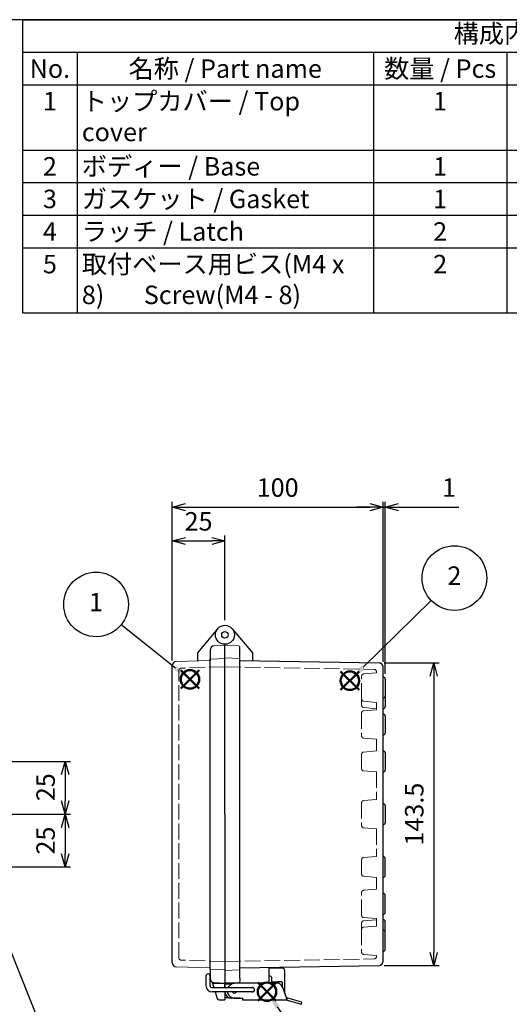
# Model space of a CAD drawing. Units: millimetres. Extents: x 0 to 2065, y 0 to 700.
# Drawn here: x 468 to 700, y 233 to 700 of the extents above; entities that cross this region are included whole.
import ezdxf

# ---------------------------------------------------------------- set-up
doc = ezdxf.new("R2010")
doc.units = ezdxf.units.MM
doc.header["$LTSCALE"] = 2.5
doc.linetypes.add('AM_ISO02W050x2', pattern=[3.75, 3, -0.75])
doc.layers.add('AM_12', color=7, linetype='Continuous', lineweight=50, plot=False)
for name, color, linetype, lineweight in [('AM_5', 3, 'Continuous', 25), ('ﾄｯﾌﾟｶﾊﾞｰ', 7, 'Continuous', 25), ('ﾄｯﾌﾟｶﾊﾞｰ0', 7, 'AM_ISO02W050x2', 13), ('ﾎﾞﾃﾞｨｰ', 2, 'Continuous', 25), ('ﾎﾞﾃﾞｨｰ0', 2, 'AM_ISO02W050x2', 13), ('ﾗｯﾁ', 3, 'Continuous', 25), ('ﾗｯﾁ金具', 6, 'Continuous', 25)]:
    doc.layers.add(name, color=color, linetype=linetype, lineweight=lineweight)
doc.styles.add('ACISOTS', font='isocp.shx', dxfattribs={"height": 1, "bigfont": 'extfont.shx'})
doc.styles.get("Standard").update_dxf_attribs({"font": 'ISOCP.SHX', "bigfont": 'EXTFONT.SHX'})
doc.dimstyles.new('AM_ISO$0', dxfattribs={"dimscale": 2.5, "dimtxt": 3.5, "dimasz": 2.5, "dimexe": 1, "dimexo": 1, "dimgap": 1.5, "dimtad": 1, "dimdec": 1, "dimdsep": 46, "dimtxsty": 'STANDARD', "dimblk": 'OPEN30', "dimcen": 0, "dimclrd": 3, "dimclre": 3, "dimclrt": 2, "dimadec": 0, "dimazin": 2, "dimtp": 0.1, "dimtm": 0.1, "dimtfac": 0.71, "dimtmove": 0, "dimatfit": 3, "dimldrblk": 'OPEN30', "dimfxl": 1, "dimlwd": -1, "dimlwe": -1, "dimarcsym": 0})
doc.dimstyles.new('AM_ISO$3', dxfattribs={"dimtxt": 3.5, "dimasz": 2.5, "dimexe": 1, "dimexo": 1, "dimgap": 1.5, "dimtad": 1, "dimtoh": 1, "dimdsep": 46, "dimtxsty": 'STANDARD', "dimblk": 'OPEN30', "dimcen": 0, "dimclrd": 3, "dimclre": 3, "dimclrt": 2, "dimadec": 0, "dimazin": 2, "dimtp": 0.1, "dimtm": 0.1, "dimtfac": 0.71, "dimtofl": 0, "dimtmove": 0, "dimatfit": 0, "dimldrblk": 'OPEN30', "dimfxl": 1, "dimlwd": -1, "dimlwe": -1, "dimarcsym": 0})

# ---------------------------------------------------------------- blocks, each defined once
blk = doc.blocks.new('TK-A3')
blk.add_lwpolyline([(0, 0), (403, 0), (403, 280), (0, 280)], close=True)
blk = doc.blocks.new('*S424242422119')
at = {"layer": 'AM_12', "color": 4}
for p, q in [((492.78, 357.01), (501.53, 365.76)), ((492.78, 365.76), (501.53, 357.01))]:
    blk.add_line(p, q, dxfattribs=at)
blk.add_circle((497.16, 361.39), 4.38, dxfattribs=at)
blk = doc.blocks.new('*S434343432220')
at = {"layer": 'AM_12', "color": 4}
for p, q in [((577.41, 356.25), (586.16, 365)), ((577.41, 365), (586.16, 356.25))]:
    blk.add_line(p, q, dxfattribs=at)
blk.add_circle((581.79, 360.62), 4.38, dxfattribs=at)
blk = doc.blocks.new('*S454545452422')
at = {"layer": 'AM_12', "color": 4}
for p, q in [((523.73, 225.74), (532.48, 234.49)), ((523.73, 234.49), (532.48, 225.74))]:
    blk.add_line(p, q, dxfattribs=at)
blk.add_circle((528.1, 230.11), 4.38, dxfattribs=at)
blk = doc.blocks.new('*S494949492624')
at = {"layer": 'AM_5', "color": 3}
blk.add_line((548.11, 201.48), (533.06, 222.99), dxfattribs=at)
blk.add_circle((556.88, 188.94), 15.31, dxfattribs=at)
at = {"layer": 'AM_5', "color": 3, "linetype": 'Continuous'}
blk.add_trace([(534.01, 223.65), (532.12, 222.33), (528.05, 230.17)], dxfattribs=at)
at = {"layer": 'AM_5', "color": 7, "insert": (556.88, 188.94), "char_height": 8.75, "attachment_point": 5, "style": 'ACISOTS'}
blk.add_mtext('4', dxfattribs=at)
blk = doc.blocks.new('*D40')
at = {"layer": 'AM_5', "color": 3}
for p, q in [((440.98, 315.51), (481.41, 214.12)), ((481.41, 214.12), (549.7, 214.12))]:
    blk.add_line(p, q, dxfattribs=at)
blk.add_solid([(441.95, 315.89), (440.02, 315.12), (438.67, 321.31)], dxfattribs=at)
at = {"layer": 'Defpoints', "color": 0}
for p in [(436.63, 326.42), (438.67, 321.31)]:
    blk.add_point(p, dxfattribs=at)
at = {"layer": 'AM_5', "color": 2, "insert": (517.43, 222.25), "char_height": 8.75, "attachment_point": 5}
blk.add_mtext('2-M4ｲﾝｻｰﾄﾅｯﾄ', dxfattribs=at)
blk = doc.blocks.new('_DatumFilled')
at = {"color": 0, "linetype": 'ByBlock'}
blk.add_solid([(0, 0.577), (-1, 0), (0, -0.577)], dxfattribs=at)
blk = doc.blocks.new('_Open30')
at = {"color": 0, "linetype": 'ByBlock', "lineweight": -2}
for p, q in [((-1, 0.268), (0, 0)), ((0, 0), (-1, -0.268)), ((0, 0), (-1, 0))]:
    blk.add_line(p, q, dxfattribs=at)
blk = doc.blocks.new('*D41')
at = {"layer": 'AM_5', "color": 3}
for p, q in [((540.22, 396.31), (540.22, 455.51)), ((546.47, 453.01), (558.97, 453.01)), ((565.22, 415.51), (565.22, 455.51))]:
    blk.add_line(p, q, dxfattribs=at)
at = {"layer": 'Defpoints', "color": 0}
for p in [(565.22, 453.01), (565.22, 413.01), (540.22, 393.81)]:
    blk.add_point(p, dxfattribs=at)
at = {"layer": 'AM_5', "color": 3, "xscale": 6.25, "yscale": 6.25, "zscale": 6.25, "rotation": 180}
blk.add_blockref('_Open30', (540.22, 453.01), dxfattribs=at)
at = {"layer": 'AM_5', "color": 3, "xscale": 6.25, "yscale": 6.25, "zscale": 6.25}
blk.add_blockref('_Open30', (565.22, 453.01), dxfattribs=at)
at = {"layer": 'AM_5', "color": 2, "insert": (552.72, 461.14), "char_height": 8.75, "attachment_point": 5}
blk.add_mtext('25', dxfattribs=at)
blk = doc.blocks.new('*D42')
at = {"layer": 'AM_5', "color": 3}
for p, q in [((540.22, 396.31), (540.22, 471.51)), ((640.22, 395.74), (640.22, 471.51)), ((546.47, 469.01), (633.97, 469.01))]:
    blk.add_line(p, q, dxfattribs=at)
at = {"layer": 'Defpoints', "color": 0}
for p in [(640.22, 469.01), (540.22, 393.81), (640.22, 393.24)]:
    blk.add_point(p, dxfattribs=at)
at = {"layer": 'AM_5', "color": 3, "xscale": 6.25, "yscale": 6.25, "zscale": 6.25, "rotation": 180}
blk.add_blockref('_Open30', (540.22, 469.01), dxfattribs=at)
at = {"layer": 'AM_5', "color": 3, "xscale": 6.25, "yscale": 6.25, "zscale": 6.25}
blk.add_blockref('_Open30', (640.22, 469.01), dxfattribs=at)
at = {"layer": 'AM_5', "color": 2, "insert": (590.22, 477.14), "char_height": 8.75, "attachment_point": 5}
blk.add_mtext('100', dxfattribs=at)
blk = doc.blocks.new('*D43')
at = {"layer": 'AM_5', "color": 3}
for p, q in [((640.22, 395.74), (640.22, 471.51)), ((641.22, 390.01), (641.22, 471.51)), ((633.97, 469.01), (627.72, 469.01)), ((640.22, 469.01), (641.22, 469.01)), ((647.47, 469.01), (676.06, 469.01))]:
    blk.add_line(p, q, dxfattribs=at)
at = {"layer": 'Defpoints', "color": 0}
for p in [(640.22, 469.01), (640.22, 393.24), (641.22, 387.51)]:
    blk.add_point(p, dxfattribs=at)
at = {"layer": 'AM_5', "color": 3, "xscale": 6.25, "yscale": 6.25, "zscale": 6.25}
blk.add_blockref('_Open30', (640.22, 469.01), dxfattribs=at)
at = {"layer": 'AM_5', "color": 3, "xscale": 6.25, "yscale": 6.25, "zscale": 6.25, "rotation": 180}
blk.add_blockref('_Open30', (641.22, 469.01), dxfattribs=at)
at = {"layer": 'AM_5', "color": 2, "insert": (671.44, 477.14), "char_height": 8.75, "attachment_point": 5}
blk.add_mtext('1', dxfattribs=at)
blk = doc.blocks.new('*D51')
at = {"layer": 'AM_5', "color": 3}
for p, q in [((446.65, 348.51), (491.99, 348.51)), ((489.49, 342.26), (489.49, 329.76)), ((448.06, 323.51), (491.99, 323.51))]:
    blk.add_line(p, q, dxfattribs=at)
at = {"layer": 'Defpoints', "color": 0}
for p in [(444.15, 348.51), (445.56, 323.51), (489.49, 323.51)]:
    blk.add_point(p, dxfattribs=at)
at = {"layer": 'AM_5', "color": 3, "xscale": 6.25, "yscale": 6.25, "zscale": 6.25}
for p, rotation in [((489.49, 348.51), 90), ((489.49, 323.51), 270)]:
    blk.add_blockref('_Open30', p, dxfattribs=dict(at, rotation=rotation))
at = {"layer": 'AM_5', "color": 2, "insert": (481.36, 336.28), "char_height": 8.75, "attachment_point": 5, "rotation": 90}
blk.add_mtext('25', dxfattribs=at)
blk = doc.blocks.new('*D52')
at = {"layer": 'AM_5', "color": 3}
for p, q in [((448.06, 323.51), (491.99, 323.51)), ((489.49, 317.26), (489.49, 304.76)), ((446.65, 298.51), (491.99, 298.51))]:
    blk.add_line(p, q, dxfattribs=at)
at = {"layer": 'Defpoints', "color": 0}
for p in [(445.56, 323.51), (444.15, 298.51), (489.49, 298.51)]:
    blk.add_point(p, dxfattribs=at)
at = {"layer": 'AM_5', "color": 3, "xscale": 6.25, "yscale": 6.25, "zscale": 6.25}
for p, rotation in [((489.49, 323.51), 90), ((489.49, 298.51), 270)]:
    blk.add_blockref('_Open30', p, dxfattribs=dict(at, rotation=rotation))
at = {"layer": 'AM_5', "color": 2, "insert": (481.36, 311.01), "char_height": 8.75, "attachment_point": 5, "rotation": 90}
blk.add_mtext('25', dxfattribs=at)
blk = doc.blocks.new('*D53')
at = {"layer": 'AM_5', "color": 3}
for p, q in [((640.76, 395.24), (666.72, 395.24)), ((664.22, 388.99), (664.22, 258.04)), ((640.76, 251.79), (666.72, 251.79))]:
    blk.add_line(p, q, dxfattribs=at)
at = {"layer": 'Defpoints', "color": 0}
for p in [(638.26, 395.24), (638.26, 251.79), (664.22, 251.79)]:
    blk.add_point(p, dxfattribs=at)
at = {"layer": 'AM_5', "color": 3, "xscale": 6.25, "yscale": 6.25, "zscale": 6.25}
for p, rotation in [((664.22, 395.24), 90), ((664.22, 251.79), 270)]:
    blk.add_blockref('_Open30', p, dxfattribs=dict(at, rotation=rotation))
at = {"layer": 'AM_5', "color": 2, "insert": (656.1, 323.51), "char_height": 8.75, "attachment_point": 5, "rotation": 90}
blk.add_mtext('143.5', dxfattribs=at)

msp = doc.modelspace()

# ---------------------------------------------------------------- linework, layer by layer
at = {"color": 7}
for p, q in [((469.396, 700), (1007.5, 700)), ((469.396, 561.062), (469.396, 700)), ((469.396, 561.062), (1007.5, 561.062))]:
    msp.add_line(p, q, dxfattribs=at)
at = {"color": 1}
for p, q in [((469.396, 684.562), (1007.5, 684.562)), ((495.143, 684.562), (495.143, 669.125)), ((635.577, 684.562), (635.577, 669.125)), ((698.872, 684.562), (698.872, 669.125)), ((469.396, 669.125), (1007.5, 669.125)), ((495.143, 669.125), (495.143, 638.25)), ((635.577, 669.125), (635.577, 638.25)), ((698.872, 669.125), (698.872, 638.25)), ((469.396, 638.25), (1007.5, 638.25)), ((495.143, 638.25), (495.143, 622.812)), ((635.577, 638.25), (635.577, 622.812)), ((698.872, 638.25), (698.872, 622.812)), ((469.396, 622.812), (1007.5, 622.812)), ((495.143, 622.812), (495.143, 607.375)), ((635.577, 622.812), (635.577, 607.375)), ((698.872, 622.812), (698.872, 607.375)), ((469.396, 607.375), (1007.5, 607.375)), ((495.143, 607.375), (495.143, 591.938)), ((635.577, 607.375), (635.577, 591.938)), ((698.872, 607.375), (698.872, 591.938)), ((469.396, 591.938), (1007.5, 591.938)), ((495.143, 591.938), (495.143, 561.062)), ((635.577, 591.938), (635.577, 561.062)), ((698.872, 591.938), (698.872, 561.062))]:
    msp.add_line(p, q, dxfattribs=at)
at = {"layer": 'AM_5', "color": 3}
for p, q in [((663.043, 424.701), (630.72, 393.119)), ((516.111, 413.337), (541.811, 392.81))]:
    msp.add_line(p, q, dxfattribs=at)
for centre in [(673.996, 435.402), (504.147, 422.893)]:
    msp.add_circle(centre, 15.312, dxfattribs=at)
at = {"layer": 'AM_5', "color": 3, "linetype": 'Continuous'}
for points in [[(541.092, 391.91), (542.53, 393.71), (548.648, 387.35)], [(629.915, 393.943), (631.525, 392.295), (624.462, 387.004)]]:
    msp.add_trace(points, dxfattribs=at)
at = {"layer": 'ﾄｯﾌﾟｶﾊﾞｰ'}
for p, q in [((561.777, 411.405), (552.224, 400.02)), ((552.224, 400.02), (552.224, 396.185)), ((558.224, 401.247), (558.224, 396.37)), ((540.224, 253.215), (540.224, 393.81)), ((558.224, 250.129), (558.224, 245.777)), ((559.085, 244.155), (559.955, 241.312)), ((565.224, 243.512), (565.224, 241.312)), ((560.567, 239.312), (561.507, 236.241)), ((565.224, 239.312), (565.224, 235.534)), ((562.464, 235.534), (565.224, 235.534))]:
    msp.add_line(p, q, dxfattribs=at)
at = {"layer": 'ﾄｯﾌﾟｶﾊﾞｰ', "lineweight": 0}
for p, q in [((565.224, 403.512), (560.119, 403.245)), ((558.224, 396.37), (542.154, 395.809)), ((558.224, 250.655), (542.154, 251.216)), ((565.224, 243.512), (560.119, 243.78))]:
    msp.add_line(p, q, dxfattribs=at)
at = {"layer": 'ﾄｯﾌﾟｶﾊﾞｰ'}
for radius in [4.5, 1.542]:
    msp.add_circle((565.224, 408.512), radius, dxfattribs=at)
for centre, radius, start, end in [((560.224, 401.247), 2, 93, 180), ((542.224, 393.81), 2, 92, 180), ((542.224, 253.215), 2, 180, 268), ((560.224, 245.777), 2, 180, 267), ((562.464, 236.534), 1, 197.01988, 270)]:
    msp.add_arc(centre, radius, start, end, dxfattribs=at)
at = {"layer": 'ﾄｯﾌﾟｶﾊﾞｰ0', "lineweight": 0}
for p, q in [((565.224, 393.412), (544.389, 392.685)), ((565.224, 253.612), (544.389, 254.34))]:
    msp.add_line(p, q, dxfattribs=at)
at = {"layer": 'ﾄｯﾌﾟｶﾊﾞｰ0'}
for p, q in [((543.424, 255.339), (543.424, 391.685)), ((559.352, 243.284), (565.224, 243.284))]:
    msp.add_line(p, q, dxfattribs=at)
for centre, start, end in [((544.424, 391.685), 92, 180), ((544.424, 255.339), 180, 268)]:
    msp.add_arc(centre, 1, start, end, dxfattribs=at)
at = {"layer": 'ﾎﾞﾃﾞｨｰ'}
for p, q in [((568.671, 411.405), (578.224, 400.02)), ((565.224, 323.512), (565.224, 404.012)), ((565.224, 323.512), (565.224, 404.012)), ((572.224, 245.761), (572.224, 402.785)), ((558.224, 250.129), (558.224, 396.895)), ((578.224, 400.02), (578.224, 396.286)), ((572.224, 396.391), (638.259, 395.238)), ((640.224, 253.786), (640.224, 393.239)), ((641.224, 387.512), (641.224, 379.512)), ((641.224, 379.512), (641.224, 374.512)), ((641.224, 370.012), (641.224, 362.012)), ((641.224, 352.512), (641.224, 344.512)), ((641.224, 327.512), (641.224, 319.512)), ((565.224, 323.512), (565.224, 243.512)), ((565.224, 323.512), (565.224, 243.512)), ((641.224, 294.512), (641.224, 302.512)), ((641.224, 277.012), (641.224, 285.012)), ((641.224, 267.512), (641.224, 272.512)), ((641.224, 259.512), (641.224, 267.512)), ((572.224, 250.634), (638.259, 251.786)), ((586.224, 243.512), (586.224, 250.878)), ((568.224, 242.863), (568.224, 243.617)), ((572.224, 245.761), (572.224, 244.512)), ((572.224, 244.512), (572.224, 244.24)), ((567.294, 236.534), (565.224, 236.534))]:
    msp.add_line(p, q, dxfattribs=at)
at = {"layer": 'ﾎﾞﾃﾞｨｰ', "lineweight": 0}
for p, q in [((565.224, 403.512), (571.741, 403.285)), ((565.224, 397.262), (558.224, 396.895)), ((565.224, 397.562), (572.224, 397.318)), ((565.224, 249.762), (558.224, 250.129)), ((565.224, 249.462), (572.224, 249.707)), ((565.224, 243.512), (571.741, 243.74))]:
    msp.add_line(p, q, dxfattribs=at)
for centre, start, end in [((571.724, 402.785), 360, 88), ((571.724, 244.24), 272, 360)]:
    msp.add_arc(centre, 0.5, start, end, dxfattribs=at)
at = {"layer": 'ﾎﾞﾃﾞｨｰ'}
for centre, radius, start, end in [((638.224, 393.239), 2, 360, 89), ((640.224, 387.512), 1, 360, 90), ((640.224, 379.512), 1, 270, 360), ((640.224, 374.512), 1, 270, 360), ((640.224, 370.012), 1, 360, 90), ((640.224, 362.012), 1, 270, 360), ((640.224, 352.512), 1, 360, 90), ((640.224, 344.512), 1, 270, 360), ((640.224, 327.512), 1, 360, 90), ((640.224, 319.512), 1, 270, 360), ((640.224, 302.512), 1, 0, 90), ((640.224, 294.512), 1, 270, 360), ((640.224, 285.012), 1, 0, 90), ((640.224, 277.012), 1, 270, 0), ((640.224, 272.512), 1, 0, 90), ((640.224, 267.512), 1, 0, 90), ((640.224, 259.512), 1, 270, 360), ((638.224, 253.786), 2, 271, 360)]:
    msp.add_arc(centre, radius, start, end, dxfattribs=at)
at = {"layer": 'ﾎﾞﾃﾞｨｰ0'}
for p, q in [((565.224, 393.313), (636.041, 392.077)), ((630.024, 378.068), (630.024, 388.956)), ((637.024, 390.512), (630.932, 389.952)), ((637.024, 391.077), (637.024, 390.512)), ((630.024, 375.068), (630.024, 378.068)), ((637.024, 376.512), (630.932, 377.072)), ((637.024, 373.512), (630.932, 374.072)), ((637.024, 376.512), (637.024, 373.012)), ((630.024, 371.457), (630.024, 360.568)), ((637.024, 373.012), (630.932, 372.452)), ((630.932, 359.572), (637.024, 359.012)), ((637.024, 359.012), (637.024, 353.512)), ((630.024, 345.068), (630.024, 351.957)), ((637.024, 353.512), (630.932, 352.952)), ((637.024, 343.512), (630.932, 344.072)), ((637.024, 343.512), (637.024, 330.512)), ((630.024, 328.957), (630.024, 318.068)), ((637.024, 330.512), (630.932, 329.952)), ((630.932, 317.072), (637.024, 316.512)), ((637.024, 316.512), (637.024, 303.512)), ((637.024, 303.512), (630.932, 302.952)), ((630.024, 301.957), (630.024, 295.068)), ((637.024, 293.512), (630.932, 294.072)), ((637.024, 293.512), (637.024, 288.012)), ((630.024, 275.568), (630.024, 286.457)), ((630.932, 287.452), (637.024, 288.012)), ((630.024, 271.957), (630.024, 268.957)), ((637.024, 274.012), (630.932, 274.572)), ((637.024, 273.512), (630.932, 272.952)), ((637.024, 274.012), (637.024, 270.512)), ((630.024, 268.957), (630.024, 258.068)), ((637.024, 270.512), (630.932, 269.952)), ((637.024, 256.512), (630.932, 257.072)), ((565.224, 253.712), (636.041, 254.948)), ((637.024, 256.512), (637.024, 255.948)), ((565.224, 243.034), (568.224, 243.034))]:
    msp.add_line(p, q, dxfattribs=at)
for centre, start, end in [((636.024, 391.077), 360, 89), ((631.024, 388.957), 95.25153, 180), ((631.024, 378.068), 180, 264.74847), ((631.024, 375.068), 180, 264.74847), ((631.024, 371.457), 95.25153, 180), ((631.024, 360.568), 180, 264.74847), ((631.024, 351.957), 95.25153, 180), ((631.024, 345.068), 180, 264.74847), ((631.024, 328.957), 95.25153, 180), ((631.024, 318.068), 180, 264.74847), ((631.024, 301.957), 95.25153, 180), ((631.024, 295.068), 180, 264.74847), ((631.024, 286.457), 95.25153, 180), ((631.024, 275.568), 180, 264.74847), ((631.024, 271.957), 95.25153, 180), ((631.024, 268.957), 95.25153, 180), ((631.024, 258.068), 180, 264.74847), ((636.024, 255.948), 271, 360)]:
    msp.add_arc(centre, 1, start, end, dxfattribs=at)
at = {"layer": 'ﾗｯﾁ', "linetype": 'Continuous'}
for p, q in [((590.524, 250.512), (586.224, 250.512)), ((592.524, 250.512), (590.524, 250.512)), ((593.524, 249.512), (593.524, 238.609)), ((565.224, 241.312), (565.224, 243.312)), ((572.351, 243.512), (565.424, 243.512)), ((572.524, 243.512), (572.351, 243.512)), ((587.224, 243.512), (572.524, 243.512)), ((586.724, 246.812), (586.224, 246.812)), ((587.224, 246.312), (587.224, 244.512)), ((587.224, 244.512), (587.224, 243.812)), ((587.224, 243.512), (587.224, 243.812)), ((587.324, 243.512), (587.224, 243.512)), ((587.724, 244.012), (590.524, 244.012)), ((591.504, 244.012), (590.524, 244.012)), ((591.52, 244.012), (591.504, 244.012)), ((591.561, 244.012), (591.52, 244.012)), ((591.614, 244.012), (591.561, 244.012)), ((591.667, 244.011), (591.614, 244.012)), ((591.711, 244.01), (591.667, 244.011)), ((591.75, 244.009), (591.711, 244.01)), ((591.787, 244.008), (591.75, 244.009)), ((591.825, 244.007), (591.787, 244.008)), ((591.865, 244.005), (591.825, 244.007)), ((591.906, 244.002), (591.865, 244.005)), ((591.947, 244), (591.906, 244.002)), ((591.987, 243.996), (591.947, 244)), ((592.027, 243.993), (591.987, 243.996)), ((592.067, 243.988), (592.027, 243.993)), ((592.106, 243.983), (592.067, 243.988)), ((592.146, 243.977), (592.106, 243.983)), ((592.186, 243.97), (592.146, 243.977)), ((592.225, 243.961), (592.186, 243.97)), ((592.264, 243.951), (592.225, 243.961)), ((592.303, 243.938), (592.264, 243.951)), ((592.34, 243.923), (592.303, 243.938)), ((592.376, 243.905), (592.34, 243.923)), ((592.408, 243.881), (592.376, 243.905)), ((592.434, 243.851), (592.408, 243.881)), ((592.445, 243.812), (592.434, 243.851)), ((592.445, 243.452), (592.445, 243.812)), ((592.445, 242.66), (592.445, 243.452)), ((592.445, 241.857), (592.445, 242.66)), ((592.445, 241.573), (592.445, 241.857)), ((572.524, 236.312), (568.474, 236.312))]:
    msp.add_line(p, q, dxfattribs=at)
at = {"layer": 'ﾗｯﾁ'}
for p, q in [((565.224, 243.512), (565.224, 241.312)), ((565.224, 241.312), (565.224, 243.512))]:
    msp.add_line(p, q, dxfattribs=at)
at = {"layer": 'ﾗｯﾁ', "linetype": 'Continuous'}
for centre, radius, start, end in [((592.524, 249.512), 1, 360, 90), ((565.424, 243.312), 0.2, 90, 180), ((586.724, 246.312), 0.5, 360, 90), ((587.724, 244.512), 0.5, 180, 225), ((587.724, 244.512), 0.5, 225, 270), ((568.474, 239.562), 3.25, 184.41827, 270)]:
    msp.add_arc(centre, radius, start, end, dxfattribs=at)
at = {"layer": 'ﾗｯﾁ金具'}
for p, q in [((556.224, 246.812), (556.224, 242.312)), ((558.224, 242.312), (558.224, 246.812)), ((559.224, 241.312), (578.224, 241.312)), ((578.224, 239.312), (559.224, 239.312))]:
    msp.add_line(p, q, dxfattribs=at)
at = {"layer": 'ﾗｯﾁ金具', "linetype": 'Continuous'}
for p, q in [((582.724, 243.512), (569.646, 243.211)), ((589.639, 243.512), (582.734, 243.512)), ((592.458, 241.538), (594.36, 236.312)), ((570.281, 236.312), (573.724, 236.312)), ((573.724, 235.312), (573.724, 236.312)), ((594.724, 235.312), (573.724, 235.312)), ((594.724, 236.312), (594.36, 236.312)), ((594.724, 235.312), (594.36, 236.312)), ((594.724, 235.312), (594.724, 236.312)), ((594.724, 235.312), (601.485, 233.501)), ((601.744, 234.466), (594.983, 236.278)), ((601.485, 233.501), (601.744, 234.466))]:
    msp.add_line(p, q, dxfattribs=at)
at = {"layer": 'ﾗｯﾁ金具'}
for centre, radius, start, end in [((557.224, 246.812), 1, 360, 180), ((559.224, 242.312), 3, 180, 270), ((559.224, 242.312), 1, 180, 270), ((578.224, 240.312), 1.05, 252.24721, 107.75279), ((578.224, 240.312), 1, 270, 90)]:
    msp.add_arc(centre, radius, start, end, dxfattribs=at)
at = {"layer": 'ﾗｯﾁ金具', "linetype": 'Continuous'}
for centre, radius, start, end in [((569.724, 239.812), 3.4, 91.31801, 153.82103), ((589.639, 240.512), 3, 20, 90), ((569.724, 239.812), 3.4, 188.46279, 249.63587), ((569.724, 239.812), 1.05, 208.45079, 331.56312), ((570.281, 241.312), 5, 249.63587, 270), ((594.724, 235.312), 1, 75, 90)]:
    msp.add_arc(centre, radius, start, end, dxfattribs=at)

# ---------------------------------------------------------------- block references
at = {"lineweight": 0, "xscale": 2.5, "yscale": 2.5, "zscale": 2.5}
msp.add_blockref('TK-A3', (0, 0), dxfattribs=at)
at = {"layer": 'AM_12'}
for name, p in [('*S424242422119', (51.501, 26.012)), ('*S434343432220', (42.671, 26.153)), ('*S454545452422', (57.074, 9.248))]:
    msp.add_blockref(name, p, dxfattribs=at)
at = {"layer": 'AM_5'}
msp.add_blockref('*S494949492624', (57.074, 9.248), dxfattribs=at)

# ---------------------------------------------------------------- texts
at = {"color": 2, "insert": (738.448, 692.281), "char_height": 8.75, "attachment_point": 5, "style": 'ACISOTS'}
msp.add_mtext('構成内容 / Components', dxfattribs=at)
at = {"color": 2, "char_height": 8.75, "style": 'ACISOTS'}
for s, insert, width, attachment_point in [('名称 / Part name', (565.36, 681.188), 135.9341, 2), ('数量 / Pcs', (667.225, 681.188), 58.79547, 2), ('No.', (482.27, 681.188), 21.24642, 2), ('1', (482.27, 665.75), 21.24642, 2), ('トップカバー / Top cover', (497.393, 665.75), 135.9341, 1), ('1', (667.225, 665.75), 58.79547, 2), ('2', (482.27, 634.875), 21.24642, 2), ('ボディー / Base', (497.393, 634.875), 135.9341, 1), ('1', (667.225, 634.875), 58.79547, 2), ('3', (482.27, 619.437), 21.24642, 2), ('ガスケット / Gasket', (497.393, 619.437), 135.9341, 1), ('1', (667.225, 619.437), 58.79547, 2), ('4', (482.27, 604), 21.24642, 2), ('ラッチ / Latch', (497.393, 604), 135.9341, 1), ('2', (667.225, 604), 58.79547, 2), ('5', (482.27, 588.562), 21.24642, 2), ('取付ベース用ビス(M4 x 8)       Screw(M4 - 8)', (497.393, 588.562), 135.9341, 1), ('2', (667.225, 588.562), 58.79547, 2)]:
    msp.add_mtext(s, dxfattribs=dict(at, insert=insert, width=width, attachment_point=attachment_point))
at = {"layer": 'AM_5', "color": 7, "char_height": 8.75, "attachment_point": 5, "style": 'ACISOTS'}
for s, insert in [('2', (673.996, 435.402)), ('1', (504.147, 422.893))]:
    msp.add_mtext(s, dxfattribs=dict(at, insert=insert))

# ---------------------------------------------------------------- dimensions: what is measured, and where the dimension line sits
at = {"layer": 'AM_5'}
for base, p2, override, picture, middle in [((640.224, 469.012), (640.224, 393.239), {"dimdec": 2, "dimtix": 1}, '*D42', (590.224, 477.137)), ((565.224, 453.012), (565.224, 413.012), {"dimdec": 2}, '*D41', (552.724, 461.138))]:
    dim = msp.add_linear_dim(base=base, p1=(540.224, 393.81), p2=p2, dimstyle='AM_ISO$0', override=override, dxfattribs=at)
    dim.commit()
    dim.dimension.update_dxf_attribs({"geometry": picture, "text_midpoint": middle})
dim = msp.add_linear_dim(base=(640.224, 469.012), p1=(641.224, 387.512), p2=(640.224, 393.239), dimstyle='AM_ISO$0', override={"dimdec": 2, "dimtix": 1}, dxfattribs=at)
dim.commit()
dim.dimension.update_dxf_attribs({"geometry": '*D43', "text_midpoint": (671.437, 469.012), "dimtype": 160})
dim = msp.add_linear_dim(base=(664.224, 251.786), p1=(638.259, 395.238), p2=(638.259, 251.786), angle=90, dimstyle='AM_ISO$0', dxfattribs=at)
dim.commit()
dim.dimension.update_dxf_attribs({"geometry": '*D53', "text_midpoint": (664.224, 323.512), "dimtype": 160})
dim = msp.add_linear_dim(base=(489.489, 323.512), p1=(444.154, 348.512), p2=(445.562, 323.512), angle=90, dimstyle='AM_ISO$0', override={"dimdec": 2}, dxfattribs=at)
dim.commit()
dim.dimension.update_dxf_attribs({"geometry": '*D51', "text_midpoint": (489.489, 336.279), "dimtype": 160})
dim = msp.add_diameter_dim_2p(p1=(436.631, 326.422), p2=(438.668, 321.313), text='2-M4ｲﾝｻｰﾄﾅｯﾄ', dimstyle='AM_ISO$3', override={"dimscale": 2.5, "dimblk1": 'DatumFilled', "dimsah": 1}, dxfattribs=at)
dim.commit()
dim.dimension.update_dxf_attribs({"geometry": '*D40', "text_midpoint": (517.429, 214.121), "dimtype": 163})
dim = msp.add_linear_dim(base=(489.489, 298.512), p1=(445.562, 323.512), p2=(444.154, 298.512), angle=90, dimstyle='AM_ISO$0', override={"dimdec": 2}, dxfattribs=at)
dim.commit()
dim.dimension.update_dxf_attribs({"geometry": '*D52', "text_midpoint": (481.363, 311.012)})

doc.saveas('drawing.dxf')
